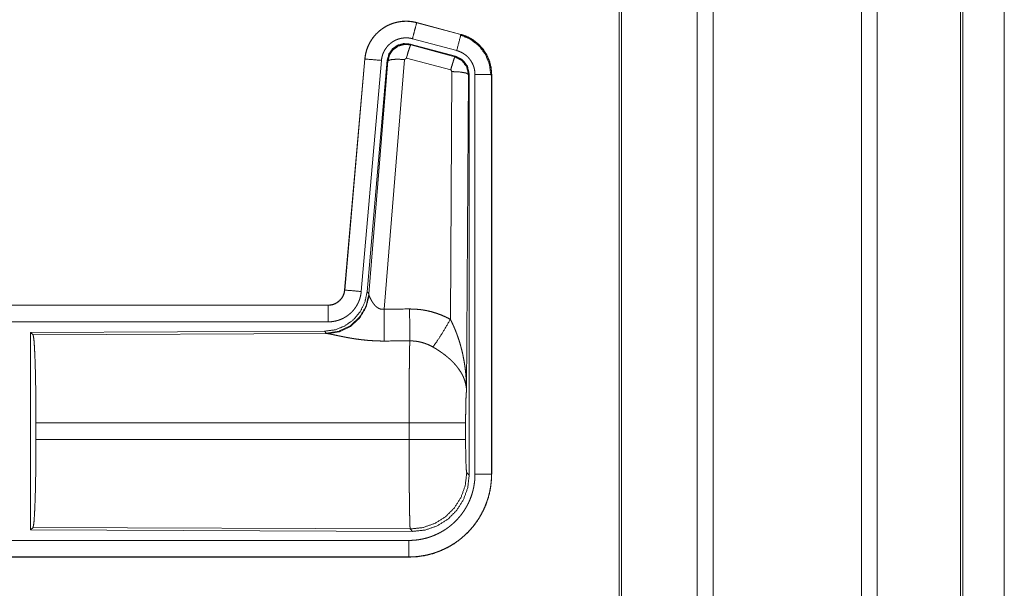
# Model space of a CAD drawing. Units: inches. Extents: x 24 to 136, y 13 to 116.
# Drawn here: x 32 to 35, y 49 to 51 of the extents above; entities that cross this region are included whole.
import ezdxf

# ---------------------------------------------------------------- set-up
doc = ezdxf.new("R2010")
doc.units = ezdxf.units.IN
doc.header["$MEASUREMENT"] = 0
doc.layers.add('1', color=7, linetype='Continuous', true_color=0xffffff)

msp = doc.modelspace()

# ---------------------------------------------------------------- linework, layer by layer
at = {"layer": '1', "color": 18, "linetype": 'Continuous', "lineweight": 18}
for p, q in [((34.3812, 17.2191), (34.3812, 87.2645)), ((34.429, 87.2668), (34.429, 17.2156)), ((34.8772, 17.2156), (34.8772, 87.2679)), ((34.925, 87.2656), (34.925, 17.2179)), ((34.1455, 17.2759), (34.1455, 87.2076)), ((34.1529, 87.2111), (34.1529, 17.2713)), ((35.1759, 17.2922), (35.1759, 87.1914)), ((35.1833, 87.1891), (35.1833, 17.2945)), ((35.3083, 51.4367), (35.3083, 17.6186)), ((35.3084, 17.6186), (35.3084, 51.4367)), ((33.5343, 50.9368), (33.5344, 50.9372)), ((33.5343, 50.9368), (33.6679, 50.901)), ((33.668, 50.9014), (33.5344, 50.9372)), ((33.6679, 50.901), (33.668, 50.9014)), ((33.5145, 50.8721), (33.5162, 50.8698)), ((33.6519, 50.8353), (33.5145, 50.8721)), ((33.5162, 50.8698), (33.6498, 50.8337)), ((33.655, 50.8527), (33.5214, 50.8885)), ((33.6498, 50.8337), (33.6519, 50.8353)), ((33.3776, 50.8274), (33.3166, 50.1303)), ((33.317, 50.1303), (33.378, 50.8273)), ((33.4278, 50.823), (33.3668, 50.1259)), ((33.378, 50.8273), (33.3776, 50.8274)), ((33.4455, 50.8238), (33.3843, 50.1246)), ((33.39, 50.1184), (33.4472, 50.8215)), ((33.497, 50.8258), (33.4358, 50.0728)), ((33.4472, 50.8215), (33.4455, 50.8238)), ((33.5032, 50.8302), (33.497, 50.8258)), ((33.6369, 50.7942), (33.5032, 50.8302)), ((33.636, 50.042), (33.6406, 50.7893)), ((33.6406, 50.7893), (33.6369, 50.7942)), ((33.6906, 50.7806), (33.6847, 49.8275)), ((33.6927, 50.7822), (33.6906, 50.7806)), ((33.6927, 49.5721), (33.6927, 50.7822)), ((33.7102, 49.5745), (33.7102, 50.7807)), ((33.7602, 50.7807), (33.7602, 49.5745)), ((33.7602, 50.7807), (33.7606, 50.7807)), ((33.7606, 49.5745), (33.7606, 50.7807)), ((33.317, 50.1303), (33.3166, 50.1303)), ((33.3843, 50.1246), (33.39, 50.1184)), ((33.39, 50.1184), (33.3907, 50.1137)), ((33.2669, 50.0847), (27.7354, 50.0847)), ((28.7753, 50.0843), (33.2669, 50.0843)), ((33.2669, 50.0843), (33.2669, 50.0847)), ((33.2669, 50.0343), (28.7753, 50.0343)), ((33.2555, 50.006), (32.3685, 50.0022)), ((32.3685, 50.0022), (32.3685, 49.4072)), ((32.3685, 50.0022), (32.3758, 49.9949)), ((33.2612, 49.9998), (33.2555, 50.006)), ((32.3758, 49.9949), (33.2649, 49.9988)), ((33.2649, 49.9988), (33.2612, 49.9998)), ((32.3848, 49.6798), (32.3848, 49.7296)), ((33.5113, 49.7296), (32.3848, 49.7296)), ((33.5113, 49.6798), (33.5113, 49.7296)), ((33.682, 49.7296), (33.682, 49.6798)), ((32.3848, 49.6798), (33.5113, 49.6798)), ((33.6853, 49.5794), (33.6927, 49.5721)), ((33.7602, 49.5745), (33.7606, 49.5745)), ((32.3758, 49.4145), (32.3685, 49.4072)), ((33.5147, 49.4095), (32.3758, 49.4145)), ((33.522, 49.4022), (33.5147, 49.4095)), ((32.3685, 49.4072), (33.522, 49.4022)), ((28.7753, 49.3751), (33.5108, 49.3751)), ((33.5108, 49.3247), (27.7354, 49.3247)), ((33.5108, 49.3251), (28.7753, 49.3251)), ((33.5108, 49.3251), (33.5108, 49.3247))]:
    msp.add_line(p, q, dxfattribs=at)
for points, knots in [([(33.5344, 50.9372), (33.5211, 50.94), (33.5075, 50.9413), (33.4939, 50.9412), (33.4804, 50.9395), (33.4671, 50.9364), (33.4543, 50.9319), (33.442, 50.926), (33.4304, 50.9188), (33.4197, 50.9104), (33.41, 50.9009), (33.4013, 50.8904), (33.3939, 50.879), (33.3877, 50.8668), (33.3829, 50.8541), (33.3796, 50.8409), (33.3776, 50.8274)], [0, 0, 0.062532, 0.125056, 0.187566, 0.250057, 0.312553, 0.375038, 0.43752, 0.500007, 0.562471, 0.624955, 0.687452, 0.74994, 0.812441, 0.874944, 0.937465, 1, 1]), ([(33.378, 50.8273), (33.3784, 50.8308), (33.3788, 50.8342), (33.3794, 50.8375), (33.38, 50.8409), (33.3815, 50.8475), (33.3833, 50.854), (33.3856, 50.8604), (33.3881, 50.8667), (33.3895, 50.8698), (33.391, 50.8728), (33.3918, 50.8743), (33.3926, 50.8759), (33.3934, 50.8774), (33.3943, 50.8788), (33.3978, 50.8846), (33.4017, 50.8902), (33.4058, 50.8955), (33.4103, 50.9006), (33.4126, 50.9031), (33.415, 50.9055), (33.4162, 50.9067), (33.4175, 50.9079), (33.4187, 50.909), (33.42, 50.9102), (33.4252, 50.9145), (33.4307, 50.9185), (33.4363, 50.9223), (33.4422, 50.9257), (33.4452, 50.9273), (33.4482, 50.9288), (33.4498, 50.9295), (33.4513, 50.9302), (33.4529, 50.9309), (33.4545, 50.9316), (33.4608, 50.934), (33.4673, 50.9361), (33.4738, 50.9378), (33.4804, 50.9391), (33.4838, 50.9397), (33.4871, 50.9401), (33.4888, 50.9403), (33.4905, 50.9405), (33.4922, 50.9406), (33.494, 50.9407), (33.5008, 50.941), (33.5075, 50.9409), (33.5143, 50.9404), (33.521, 50.9396), (33.5277, 50.9384), (33.5343, 50.9368)], [0, 0, 0.015763, 0.031532, 0.047273, 0.062961, 0.094182, 0.125308, 0.156407, 0.187595, 0.203233, 0.218942, 0.226814, 0.234688, 0.242559, 0.250394, 0.281643, 0.312786, 0.343874, 0.375029, 0.390659, 0.406345, 0.414216, 0.42209, 0.429957, 0.437819, 0.469105, 0.500247, 0.531339, 0.562481, 0.578101, 0.593769, 0.601616, 0.609479, 0.61736, 0.625228, 0.656544, 0.687704, 0.718811, 0.749924, 0.765522, 0.781164, 0.789018, 0.796861, 0.804739, 0.812624, 0.843982, 0.875173, 0.906274, 0.93739, 0.968599, 1, 1]), ([(33.5343, 50.9368), (33.5277, 50.9122), (33.5214, 50.8885)], [0, 0, 0.509836, 1, 1]), ([(33.6679, 50.901), (33.666, 50.8939), (33.655, 50.8527)], [0, 0, 0.145335, 1, 1]), ([(33.666, 50.8998), (33.696, 50.8873), (33.7218, 50.8674), (33.7416, 50.8414), (33.754, 50.8112), (33.7581, 50.7788)], [0, 0, 0.199754, 0.399538, 0.599468, 0.799602, 1, 1]), ([(33.6679, 50.901), (33.6681, 50.9009), (33.6682, 50.9009), (33.6684, 50.9008), (33.6685, 50.9008), (33.6688, 50.9007), (33.6691, 50.9006), (33.6698, 50.9005), (33.6704, 50.9003), (33.6716, 50.8999), (33.6728, 50.8995), (33.6753, 50.8987), (33.6777, 50.8979), (33.6824, 50.8961), (33.6871, 50.8941), (33.6917, 50.8919), (33.6962, 50.8895), (33.6984, 50.8883), (33.7006, 50.8869), (33.7017, 50.8863), (33.7028, 50.8856), (33.7039, 50.8849), (33.7049, 50.8842), (33.7132, 50.8782), (33.7208, 50.8715), (33.7245, 50.868), (33.7279, 50.8643), (33.7296, 50.8624), (33.7313, 50.8605), (33.7329, 50.8585), (33.7345, 50.8564), (33.7404, 50.8481), (33.7455, 50.8394), (33.7478, 50.8348), (33.7499, 50.8302), (33.7509, 50.8279), (33.7518, 50.8255), (33.7523, 50.8243), (33.7527, 50.8231), (33.7532, 50.8219), (33.7536, 50.8207), (33.7565, 50.8109), (33.7585, 50.801), (33.7598, 50.7909), (33.7602, 50.7807)], [0, 0, 0.000993, 0.001967, 0.002956, 0.003949, 0.005922, 0.007889, 0.01181, 0.015742, 0.023611, 0.031452, 0.047137, 0.062759, 0.093999, 0.125192, 0.156401, 0.187702, 0.203375, 0.219106, 0.226989, 0.234864, 0.242737, 0.250593, 0.313064, 0.37525, 0.406383, 0.437596, 0.453259, 0.468945, 0.484688, 0.500424, 0.562963, 0.625162, 0.656286, 0.687463, 0.703093, 0.718764, 0.72661, 0.734485, 0.742351, 0.750234, 0.812841, 0.87507, 0.937305, 1, 1]), ([(33.7606, 50.7807), (33.7589, 50.801), (33.754, 50.8209), (33.7459, 50.8396), (33.7348, 50.8567), (33.7211, 50.8719), (33.7051, 50.8846), (33.6872, 50.8945), (33.668, 50.9014)], [0, 0, 0.125015, 0.250016, 0.37501, 0.499996, 0.624983, 0.749976, 0.874982, 1, 1]), ([(33.5214, 50.8885), (33.5174, 50.8894), (33.5134, 50.8902), (33.5094, 50.8907), (33.5053, 50.891), (33.5013, 50.891), (33.4972, 50.8909), (33.4962, 50.8908), (33.4952, 50.8907), (33.4942, 50.8906), (33.4931, 50.8905), (33.4911, 50.8902), (33.4891, 50.8899), (33.4851, 50.8891), (33.4812, 50.8881), (33.4774, 50.8868), (33.4736, 50.8854), (33.4717, 50.8846), (33.4698, 50.8837), (33.468, 50.8828), (33.4662, 50.8819), (33.4627, 50.8798), (33.4593, 50.8776), (33.4561, 50.8752), (33.4529, 50.8726), (33.4514, 50.8712), (33.4499, 50.8698), (33.4485, 50.8684), (33.4471, 50.8669), (33.4444, 50.8638), (33.442, 50.8606), (33.4397, 50.8573), (33.4375, 50.8538), (33.437, 50.8529), (33.4365, 50.852), (33.4361, 50.8511), (33.4356, 50.8502), (33.4347, 50.8484), (33.4338, 50.8465), (33.4323, 50.8428), (33.431, 50.8389), (33.4299, 50.8351), (33.429, 50.8311), (33.4286, 50.8291), (33.4283, 50.8271), (33.428, 50.825), (33.4278, 50.823)], [0, 0, 0.031409, 0.062609, 0.093727, 0.124828, 0.156006, 0.187376, 0.195252, 0.203137, 0.210981, 0.218836, 0.234461, 0.25007, 0.281197, 0.312284, 0.343442, 0.374768, 0.390503, 0.406242, 0.421894, 0.437518, 0.468644, 0.499758, 0.530896, 0.562185, 0.577916, 0.593665, 0.609339, 0.624967, 0.656128, 0.68721, 0.718349, 0.749595, 0.757449, 0.765298, 0.773177, 0.781055, 0.796764, 0.812415, 0.843589, 0.874691, 0.905812, 0.937038, 0.952715, 0.968465, 0.984232, 1, 1]), ([(33.5145, 50.8721), (33.4955, 50.8738), (33.477, 50.8689), (33.4614, 50.8579), (33.4505, 50.8423), (33.4455, 50.8238)], [0, 0, 0.200081, 0.400034, 0.599977, 0.799948, 1, 1]), ([(33.4472, 50.8215), (33.4521, 50.8399), (33.4631, 50.8555), (33.4787, 50.8665), (33.4972, 50.8714), (33.5162, 50.8698)], [0, 0, 0.200038, 0.400063, 0.600071, 0.800061, 1, 1]), ([(33.5162, 50.8698), (33.5137, 50.8644), (33.509, 50.8502), (33.5032, 50.8302)], [0, 0, 0.142837, 0.500039, 1, 1]), ([(33.6927, 50.7822), (33.6875, 50.8055), (33.673, 50.8243), (33.6519, 50.8353)], [0, 0, 0.333355, 0.666656, 1, 1]), ([(33.7102, 50.7807), (33.71, 50.7868), (33.7092, 50.7928), (33.708, 50.7988), (33.7063, 50.8046), (33.7058, 50.8061), (33.7052, 50.8075), (33.7047, 50.8089), (33.7041, 50.8103), (33.7028, 50.8131), (33.7014, 50.8158), (33.6984, 50.8211), (33.6948, 50.826), (33.6939, 50.8273), (33.6929, 50.8284), (33.6919, 50.8296), (33.6909, 50.8307), (33.6888, 50.833), (33.6867, 50.8351), (33.6821, 50.8391), (33.6771, 50.8426), (33.6759, 50.8435), (33.6746, 50.8443), (33.6732, 50.8451), (33.6719, 50.8458), (33.6692, 50.8473), (33.6665, 50.8486), (33.6608, 50.8509), (33.655, 50.8527)], [0, 0, 0.06268, 0.124944, 0.187161, 0.24975, 0.265526, 0.281237, 0.296888, 0.312529, 0.343732, 0.374829, 0.437015, 0.499572, 0.515304, 0.531048, 0.54674, 0.562409, 0.593612, 0.624757, 0.686925, 0.749437, 0.765151, 0.78089, 0.796614, 0.81232, 0.843604, 0.874824, 0.937242, 1, 1]), ([(33.378, 50.8273), (33.3853, 50.8267), (33.4278, 50.823)], [0, 0, 0.145302, 1, 1]), ([(33.4472, 50.8215), (33.4547, 50.825), (33.4728, 50.8266), (33.497, 50.8258)], [0, 0, 0.163263, 0.522042, 1, 1]), ([(33.6498, 50.8337), (33.6473, 50.8283), (33.6427, 50.8142), (33.6369, 50.7942)], [0, 0, 0.142823, 0.500065, 1, 1]), ([(33.6498, 50.8337), (33.6709, 50.8227), (33.6854, 50.8039), (33.6906, 50.7806)], [0, 0, 0.33325, 0.666592, 1, 1]), ([(33.6906, 50.7806), (33.6833, 50.7849), (33.6651, 50.788), (33.6406, 50.7893)], [0, 0, 0.163514, 0.522986, 1, 1]), ([(33.7602, 50.7807), (33.7347, 50.7807), (33.7102, 50.7807)], [0, 0, 0.509804, 1, 1]), ([(33.3843, 50.1246), (33.3777, 50.0934), (33.3636, 50.0647), (33.3429, 50.0403), (33.3169, 50.0218), (33.2872, 50.0101), (33.2555, 50.006)], [0, 0, 0.166696, 0.333361, 0.500004, 0.666641, 0.833302, 1, 1]), ([(33.2669, 50.0843), (33.268, 50.0843), (33.2692, 50.0843), (33.2704, 50.0844), (33.2716, 50.0845), (33.2739, 50.0848), (33.2762, 50.0852), (33.2807, 50.0862), (33.2851, 50.0877), (33.2873, 50.0886), (33.2894, 50.0896), (33.2905, 50.0902), (33.2915, 50.0907), (33.2925, 50.0913), (33.2935, 50.0919), (33.2973, 50.0945), (33.3009, 50.0975), (33.3018, 50.0983), (33.3026, 50.0991), (33.3034, 50.1), (33.3042, 50.1008), (33.3057, 50.1026), (33.3072, 50.1045), (33.3098, 50.1083), (33.312, 50.1124), (33.3126, 50.1134), (33.313, 50.1145), (33.3135, 50.1156), (33.3139, 50.1167), (33.3147, 50.1189), (33.3154, 50.1211), (33.3164, 50.1256), (33.317, 50.1303)], [0, 0, 0.015771, 0.031505, 0.047257, 0.06295, 0.094441, 0.125837, 0.188145, 0.250341, 0.281528, 0.312939, 0.328662, 0.344355, 0.360024, 0.375623, 0.437827, 0.500117, 0.515772, 0.53142, 0.547162, 0.562883, 0.594233, 0.625379, 0.687555, 0.749985, 0.765728, 0.781443, 0.797156, 0.812841, 0.844033, 0.875135, 0.937364, 1, 1]), ([(33.3166, 50.1303), (33.315, 50.1212), (33.3117, 50.1126), (33.3068, 50.1047), (33.3006, 50.0978), (33.2932, 50.0922), (33.285, 50.0881), (33.2761, 50.0856), (33.2669, 50.0847)], [0, 0, 0.12502, 0.250049, 0.375007, 0.5, 0.624981, 0.749953, 0.874929, 1, 1]), ([(33.3668, 50.1259), (33.3663, 50.1213), (33.3656, 50.1167), (33.3646, 50.1121), (33.3635, 50.1077), (33.3622, 50.1032), (33.3606, 50.0988), (33.3597, 50.0967), (33.3588, 50.0945), (33.3584, 50.0935), (33.3579, 50.0924), (33.3574, 50.0913), (33.3569, 50.0903), (33.3547, 50.0862), (33.3524, 50.0821), (33.3499, 50.0783), (33.3472, 50.0745), (33.3443, 50.0708), (33.3413, 50.0673), (33.3397, 50.0656), (33.338, 50.0639), (33.3364, 50.0623), (33.3347, 50.0607), (33.3312, 50.0576), (33.3276, 50.0547), (33.3238, 50.052), (33.3199, 50.0495), (33.3179, 50.0483), (33.3159, 50.0471), (33.3149, 50.0466), (33.3139, 50.046), (33.3128, 50.0455), (33.3118, 50.0449), (33.3076, 50.0429), (33.3033, 50.0412), (33.2989, 50.0396), (33.2945, 50.0382), (33.29, 50.037), (33.2855, 50.0361), (33.2832, 50.0357), (33.2809, 50.0353), (33.2785, 50.035), (33.2762, 50.0348), (33.2715, 50.0344), (33.2669, 50.0343)], [0, 0, 0.031417, 0.062658, 0.09378, 0.124854, 0.155968, 0.187182, 0.20284, 0.218529, 0.2264, 0.234287, 0.242142, 0.249995, 0.281274, 0.312407, 0.343499, 0.374616, 0.405762, 0.43708, 0.452817, 0.468544, 0.484224, 0.499864, 0.531044, 0.562152, 0.593221, 0.624365, 0.639966, 0.655611, 0.663461, 0.671327, 0.6792, 0.687073, 0.718443, 0.749656, 0.780764, 0.811839, 0.842963, 0.874173, 0.889829, 0.905559, 0.921301, 0.937046, 0.968503, 1, 1]), ([(33.317, 50.1303), (33.3243, 50.1296), (33.3668, 50.1259)], [0, 0, 0.145367, 1, 1]), ([(33.39, 50.1184), (33.3811, 50.0812), (33.3617, 50.0482), (33.3335, 50.0223), (33.299, 50.0057), (33.2612, 49.9998)], [0, 0, 0.199963, 0.399988, 0.600017, 0.800029, 1, 1]), ([(33.3907, 50.1137), (33.3811, 50.0776), (33.3617, 50.0457), (33.3343, 50.0206), (33.3012, 50.0046), (33.2649, 49.9988)], [0, 0, 0.201775, 0.402983, 0.60312, 0.802052, 1, 1]), ([(33.3907, 50.1137), (33.3911, 50.1125), (33.3916, 50.1113), (33.3918, 50.1106), (33.3921, 50.1099), (33.3924, 50.1093), (33.3927, 50.1086), (33.3941, 50.1056), (33.3956, 50.1026), (33.3965, 50.101), (33.3974, 50.0993), (33.3978, 50.0985), (33.3983, 50.0977), (33.3988, 50.0969), (33.3993, 50.096), (33.4015, 50.0927), (33.4039, 50.0893), (33.4052, 50.0877), (33.4065, 50.086), (33.4072, 50.0852), (33.408, 50.0844), (33.4087, 50.0835), (33.4095, 50.0827), (33.4111, 50.0812), (33.4128, 50.0796), (33.4146, 50.0782), (33.4165, 50.0768), (33.4185, 50.0756), (33.4207, 50.0745), (33.4213, 50.0742), (33.4219, 50.074), (33.4224, 50.0738), (33.423, 50.0735), (33.4242, 50.0732), (33.4254, 50.0728), (33.4267, 50.0726), (33.4279, 50.0724), (33.4292, 50.0723), (33.4306, 50.0722), (33.4332, 50.0724), (33.4358, 50.0728)], [0, 0, 0.018798, 0.039108, 0.049826, 0.060818, 0.072134, 0.083708, 0.132503, 0.184874, 0.212286, 0.240443, 0.254809, 0.269335, 0.284029, 0.298867, 0.359542, 0.422077, 0.454099, 0.486612, 0.503081, 0.519704, 0.53642, 0.553334, 0.587401, 0.62194, 0.656975, 0.692731, 0.729196, 0.766233, 0.775635, 0.78505, 0.7945, 0.80394, 0.822926, 0.841982, 0.861257, 0.880739, 0.900485, 0.920409, 0.960042, 1, 1]), ([(33.2669, 50.0843), (33.2669, 50.077), (33.2669, 50.0343)], [0, 0, 0.145342, 1, 1]), ([(33.4358, 50.0728), (33.4362, 49.9997), (33.4363, 49.9765)], [0, 0, 0.75949, 1, 1]), ([(33.5128, 50.0732), (33.529, 50.0728), (33.545, 50.0713), (33.549, 50.0708), (33.553, 50.0702), (33.557, 50.0695), (33.561, 50.0688), (33.5689, 50.0672), (33.5767, 50.0654), (33.592, 50.0609), (33.607, 50.0556), (33.6217, 50.0492), (33.636, 50.042)], [0, 0, 0.125778, 0.251367, 0.282797, 0.314244, 0.345715, 0.377171, 0.43986, 0.502255, 0.626586, 0.750668, 0.874975, 1, 1]), ([(33.5128, 50.0732), (33.5131, 50.0333), (33.5134, 49.9769)], [0, 0, 0.414052, 1, 1]), ([(33.5831, 49.9585), (33.5972, 49.978), (33.6155, 50.0069), (33.636, 50.042)], [0, 0, 0.243161, 0.588717, 1, 1]), ([(33.636, 50.042), (33.6391, 50.0358), (33.642, 50.0296), (33.6449, 50.0233), (33.6477, 50.0169), (33.6504, 50.0105), (33.653, 50.0041), (33.6542, 50.0008), (33.6554, 49.9975), (33.6566, 49.9943), (33.6578, 49.991), (33.6623, 49.9778), (33.6663, 49.9645), (33.6681, 49.9578), (33.6699, 49.951), (33.6716, 49.9443), (33.6731, 49.9375), (33.6759, 49.9239), (33.6783, 49.9103), (33.6793, 49.9034), (33.6803, 49.8966), (33.6811, 49.8897), (33.6819, 49.8828), (33.6831, 49.869), (33.684, 49.8552), (33.6843, 49.8483), (33.6845, 49.8414), (33.6846, 49.8379), (33.6846, 49.8344), (33.6846, 49.8327), (33.6847, 49.831), (33.6847, 49.8292), (33.6847, 49.8275)], [0, 0, 0.031115, 0.062262, 0.093443, 0.124671, 0.155942, 0.187257, 0.202928, 0.218632, 0.23433, 0.250048, 0.312804, 0.375468, 0.406795, 0.438103, 0.469424, 0.500737, 0.563214, 0.625595, 0.656774, 0.687946, 0.719135, 0.750334, 0.812722, 0.875105, 0.906309, 0.937528, 0.953148, 0.968766, 0.976568, 0.984384, 0.992199, 1, 1]), ([(32.3758, 49.9949), (32.3774, 49.9895), (32.3789, 49.9765), (32.3803, 49.9563), (32.3816, 49.9296), (32.3827, 49.8971), (32.3836, 49.8596), (32.3842, 49.8184), (32.3846, 49.7747), (32.3848, 49.7296)], [0, 0, 0.021235, 0.070387, 0.146395, 0.247126, 0.369681, 0.510534, 0.665577, 0.830323, 1, 1]), ([(33.4363, 49.9765), (33.423, 49.9766), (33.4098, 49.977), (33.4032, 49.9774), (33.3967, 49.9778), (33.3901, 49.9782), (33.3836, 49.9788), (33.3708, 49.9801), (33.3583, 49.9817), (33.3521, 49.9825), (33.346, 49.9834), (33.343, 49.9839), (33.3401, 49.9844), (33.3371, 49.9848), (33.3341, 49.9853), (33.3284, 49.9864), (33.3227, 49.9874), (33.3172, 49.9884), (33.3119, 49.9895), (33.3067, 49.9905), (33.3016, 49.9915), (33.2992, 49.992), (33.2968, 49.9925), (33.2944, 49.993), (33.2921, 49.9935), (33.2835, 49.9953), (33.2796, 49.9961), (33.276, 49.9969), (33.2743, 49.9972), (33.2727, 49.9975), (33.2719, 49.9976), (33.2712, 49.9978), (33.2704, 49.9979), (33.2697, 49.998), (33.2671, 49.9985), (33.2649, 49.9988)], [0, 0, 0.07689, 0.153289, 0.191301, 0.229187, 0.266989, 0.304657, 0.379112, 0.451981, 0.487826, 0.523262, 0.540838, 0.558308, 0.57566, 0.59287, 0.626698, 0.659765, 0.692048, 0.723548, 0.754174, 0.783945, 0.798475, 0.812758, 0.82668, 0.840241, 0.89077, 0.913707, 0.934953, 0.94493, 0.954422, 0.958993, 0.963446, 0.967778, 0.971958, 0.987244, 1, 1]), ([(33.5113, 49.7296), (33.5113, 49.7345), (33.5113, 49.7419), (33.5113, 49.7443), (33.5113, 49.7468), (33.5113, 49.759), (33.5114, 49.7878), (33.5115, 49.8159), (33.5116, 49.8296), (33.5116, 49.8387), (33.5118, 49.8605), (33.5119, 49.8772), (33.512, 49.893), (33.5122, 49.9082), (33.5122, 49.9118), (33.5123, 49.919), (33.5125, 49.9291), (33.5126, 49.9355), (33.5128, 49.9476), (33.513, 49.9585), (33.513, 49.9611), (33.5131, 49.9636), (33.5131, 49.9648), (33.5131, 49.966), (33.5132, 49.9672), (33.5132, 49.9683), (33.5133, 49.9728), (33.5134, 49.9769)], [0, 0, 0.019888, 0.049701, 0.059638, 0.069563, 0.118922, 0.235316, 0.348789, 0.404427, 0.441071, 0.529445, 0.596693, 0.660928, 0.722084, 0.736892, 0.765707, 0.80679, 0.832789, 0.881456, 0.92569, 0.936037, 0.946109, 0.951046, 0.955904, 0.960697, 0.965397, 0.983383, 1, 1]), ([(33.5831, 49.9585), (33.5751, 49.9628), (33.5669, 49.9665), (33.5584, 49.9697), (33.5497, 49.9723), (33.5453, 49.9734), (33.5408, 49.9743), (33.5386, 49.9748), (33.5363, 49.9752), (33.534, 49.9755), (33.5317, 49.9758), (33.5226, 49.9767), (33.5134, 49.9769)], [0, 0, 0.124706, 0.248734, 0.372628, 0.496859, 0.559296, 0.62203, 0.653529, 0.685074, 0.716585, 0.748101, 0.873899, 1, 1]), ([(33.6847, 49.8275), (33.6846, 49.8285), (33.6846, 49.8296), (33.6845, 49.8306), (33.6844, 49.8316), (33.6843, 49.8337), (33.684, 49.8358), (33.6834, 49.8401), (33.6827, 49.8444), (33.6806, 49.8531), (33.6776, 49.862), (33.6767, 49.8642), (33.6758, 49.8665), (33.6748, 49.8687), (33.6738, 49.8709), (33.6716, 49.8753), (33.6691, 49.8798), (33.6636, 49.8885), (33.6573, 49.8973), (33.6565, 49.8984), (33.6556, 49.8994), (33.6547, 49.9005), (33.6538, 49.9016), (33.652, 49.9037), (33.6502, 49.9059), (33.6463, 49.9101), (33.6423, 49.9142), (33.6381, 49.9183), (33.6338, 49.9224), (33.6315, 49.9244), (33.6292, 49.9264), (33.6269, 49.9283), (33.6245, 49.9303), (33.6197, 49.9342), (33.6147, 49.9379), (33.6122, 49.9398), (33.6096, 49.9416), (33.607, 49.9434), (33.6045, 49.9452), (33.5992, 49.9487), (33.5939, 49.9521), (33.5886, 49.9553), (33.5831, 49.9585)], [0, 0, 0.005952, 0.011964, 0.017978, 0.024015, 0.036179, 0.048442, 0.073286, 0.098537, 0.15046, 0.204525, 0.218397, 0.232375, 0.246445, 0.260614, 0.28925, 0.318364, 0.378183, 0.440494, 0.448508, 0.456528, 0.464594, 0.472668, 0.488904, 0.505229, 0.538182, 0.571557, 0.605395, 0.639734, 0.657126, 0.67464, 0.692315, 0.710106, 0.745911, 0.78198, 0.800139, 0.818317, 0.836499, 0.854673, 0.890996, 0.927333, 0.963658, 1, 1]), ([(33.6847, 49.8275), (33.6838, 49.818), (33.683, 49.8022), (33.6825, 49.7811), (33.6821, 49.7563), (33.682, 49.7296)], [0, 0, 0.097071, 0.258964, 0.474213, 0.727285, 1, 1]), ([(33.682, 49.7296), (33.6766, 49.7296), (33.6426, 49.7296), (33.5838, 49.7296), (33.5113, 49.7296)], [0, 0, 0.031591, 0.230485, 0.575181, 1, 1]), ([(32.3848, 49.6798), (32.3846, 49.6347), (32.3842, 49.5909), (32.3836, 49.5497), (32.3827, 49.5123), (32.3816, 49.4798), (32.3803, 49.453), (32.3789, 49.4329), (32.3774, 49.4199), (32.3758, 49.4145)], [0, 0, 0.169675, 0.334431, 0.489473, 0.630311, 0.752877, 0.853607, 0.929602, 0.978753, 1, 1]), ([(33.5147, 49.4095), (33.5145, 49.4103), (33.5144, 49.4117), (33.5142, 49.4137), (33.514, 49.4164), (33.514, 49.4171), (33.5139, 49.4179), (33.5139, 49.4188), (33.5139, 49.4196), (33.5138, 49.4215), (33.5137, 49.4235), (33.5136, 49.4279), (33.5134, 49.4328), (33.5132, 49.4384), (33.5131, 49.4445), (33.513, 49.4512), (33.5129, 49.4547), (33.5128, 49.4584), (33.5127, 49.4661), (33.5125, 49.4743), (33.5124, 49.4829), (33.5123, 49.492), (33.5122, 49.5015), (33.5121, 49.5141), (33.512, 49.5193), (33.512, 49.5219), (33.5119, 49.5326), (33.5118, 49.5437), (33.5116, 49.5666), (33.5116, 49.5784), (33.5115, 49.5906), (33.5115, 49.5968), (33.5115, 49.603), (33.5114, 49.6156), (33.5114, 49.641), (33.5113, 49.6668), (33.5113, 49.6798)], [0, 0, 0.002919, 0.008111, 0.015603, 0.025388, 0.028198, 0.031153, 0.034239, 0.037458, 0.044292, 0.051656, 0.067983, 0.086393, 0.106908, 0.129518, 0.154258, 0.167423, 0.181045, 0.209565, 0.239771, 0.271662, 0.305238, 0.340488, 0.386949, 0.40623, 0.415972, 0.455641, 0.496381, 0.581075, 0.625042, 0.67008, 0.693008, 0.716069, 0.76248, 0.856385, 0.951759, 1, 1]), ([(33.682, 49.6798), (33.6766, 49.6798), (33.6426, 49.6798), (33.5838, 49.6798), (33.5113, 49.6798)], [0, 0, 0.031591, 0.230485, 0.575181, 1, 1]), ([(33.682, 49.6798), (33.6821, 49.6494), (33.6826, 49.6219), (33.6833, 49.5998), (33.6843, 49.5852), (33.6853, 49.5794)], [0, 0, 0.302103, 0.575967, 0.795985, 0.941718, 1, 1]), ([(33.5108, 49.3751), (33.5206, 49.3753), (33.5303, 49.376), (33.54, 49.3772), (33.5496, 49.3789), (33.5591, 49.381), (33.5686, 49.3836), (33.5709, 49.3844), (33.5733, 49.3851), (33.5756, 49.3859), (33.5779, 49.3867), (33.5825, 49.3884), (33.5871, 49.3902), (33.596, 49.3942), (33.6047, 49.3986), (33.6132, 49.4034), (33.6215, 49.4086), (33.6255, 49.4113), (33.6295, 49.4142), (33.6314, 49.4157), (33.6334, 49.4172), (33.6353, 49.4187), (33.6372, 49.4203), (33.6447, 49.4267), (33.6518, 49.4334), (33.6585, 49.4405), (33.6649, 49.4478), (33.6709, 49.4555), (33.6765, 49.4635), (33.6779, 49.4656), (33.6792, 49.4677), (33.6805, 49.4698), (33.6818, 49.4719), (33.6843, 49.4761), (33.6866, 49.4804), (33.691, 49.4891), (33.695, 49.498), (33.6985, 49.5071), (33.7016, 49.5164), (33.7029, 49.5211), (33.7042, 49.5258), (33.7053, 49.5306), (33.7064, 49.5355), (33.708, 49.5451), (33.7093, 49.5549), (33.71, 49.5647), (33.7102, 49.5745)], [0, 0, 0.031396, 0.062619, 0.09374, 0.124815, 0.155945, 0.187182, 0.19502, 0.202873, 0.210742, 0.218614, 0.234328, 0.24999, 0.281196, 0.312303, 0.343386, 0.374519, 0.390118, 0.405775, 0.413619, 0.421472, 0.42935, 0.437218, 0.468578, 0.499766, 0.530865, 0.56195, 0.593096, 0.624369, 0.632221, 0.640091, 0.647961, 0.655826, 0.671521, 0.687169, 0.718337, 0.749435, 0.780524, 0.811686, 0.827311, 0.84299, 0.858715, 0.874466, 0.905861, 0.937193, 0.968552, 1, 1]), ([(33.7602, 49.5745), (33.7602, 49.5742), (33.7602, 49.5738), (33.7602, 49.5734), (33.7602, 49.573), (33.7602, 49.5715), (33.7602, 49.5699), (33.7601, 49.5684), (33.76, 49.5653), (33.7599, 49.5622), (33.7595, 49.5561), (33.759, 49.55), (33.7575, 49.5378), (33.7554, 49.5257), (33.7541, 49.5196), (33.7527, 49.5136), (33.7511, 49.5077), (33.7494, 49.5018), (33.7455, 49.4902), (33.7411, 49.4789), (33.7362, 49.4677), (33.7307, 49.4568), (33.7277, 49.4515), (33.7246, 49.4462), (33.723, 49.4435), (33.7214, 49.4409), (33.7197, 49.4383), (33.718, 49.4357), (33.711, 49.4257), (33.7035, 49.4161), (33.6955, 49.4069), (33.6871, 49.3981), (33.6782, 49.3897), (33.6689, 49.3816), (33.6665, 49.3797), (33.6641, 49.3778), (33.6617, 49.3759), (33.6592, 49.3741), (33.6542, 49.3705), (33.6492, 49.367), (33.6389, 49.3605), (33.6283, 49.3545), (33.6174, 49.349), (33.6062, 49.3441), (33.6005, 49.3418), (33.5947, 49.3397), (33.5918, 49.3386), (33.5889, 49.3377), (33.586, 49.3367), (33.5831, 49.3358), (33.5713, 49.3325), (33.5594, 49.3299), (33.5474, 49.3278), (33.5353, 49.3263), (33.5231, 49.3254), (33.5108, 49.3251)], [0, 0, 0.00098, 0.001969, 0.002949, 0.003938, 0.007876, 0.011807, 0.015738, 0.023601, 0.031451, 0.047134, 0.062812, 0.094146, 0.125543, 0.141291, 0.157015, 0.172691, 0.18832, 0.219479, 0.250569, 0.281664, 0.312841, 0.328481, 0.344172, 0.352038, 0.359918, 0.367781, 0.375636, 0.406912, 0.438049, 0.469139, 0.500238, 0.531425, 0.562783, 0.570651, 0.57853, 0.586387, 0.594232, 0.609884, 0.62549, 0.656618, 0.687699, 0.718798, 0.750005, 0.765669, 0.781392, 0.789262, 0.797133, 0.804984, 0.812818, 0.844063, 0.875182, 0.906262, 0.937377, 0.968602, 1, 1]), ([(33.5108, 49.3247), (33.5353, 49.3259), (33.5595, 49.3295), (33.5833, 49.3354), (33.6064, 49.3437), (33.6286, 49.3542), (33.6496, 49.3668), (33.6693, 49.3814), (33.6874, 49.3979), (33.7039, 49.416), (33.7185, 49.4357), (33.7311, 49.4567), (33.7416, 49.4789), (33.7498, 49.502), (33.7558, 49.5258), (33.7594, 49.55), (33.7606, 49.5745)], [0, 0, 0.062521, 0.125029, 0.187536, 0.25004, 0.312536, 0.375023, 0.437516, 0.5, 0.562484, 0.624977, 0.687464, 0.74996, 0.812464, 0.874971, 0.937479, 1, 1]), ([(33.6853, 49.5794), (33.681, 49.5416), (33.6684, 49.5056), (33.648, 49.4733), (33.621, 49.4464), (33.5886, 49.4262), (33.5526, 49.4137), (33.5147, 49.4095)], [0, 0, 0.142812, 0.285671, 0.428556, 0.571441, 0.714327, 0.857172, 1, 1]), ([(33.522, 49.4022), (33.56, 49.4063), (33.596, 49.4188), (33.6284, 49.439), (33.6554, 49.4659), (33.6757, 49.4982), (33.6884, 49.5342), (33.6927, 49.5721)], [0, 0, 0.142894, 0.285756, 0.428587, 0.571417, 0.714248, 0.857099, 1, 1]), ([(33.7602, 49.5745), (33.7347, 49.5745), (33.7102, 49.5745)], [0, 0, 0.509804, 1, 1]), ([(33.5108, 49.3251), (33.5108, 49.3506), (33.5108, 49.3751)], [0, 0, 0.509804, 1, 1])]:
    msp.add_open_spline(points, degree=1, knots=knots, dxfattribs=at)
for points in [[(33.4358, 50.0728), (33.5128, 50.0732)], [(33.5134, 49.9769), (33.4363, 49.9765)]]:
    msp.add_open_spline(points, degree=1, dxfattribs=at)

doc.saveas('drawing.dxf')
